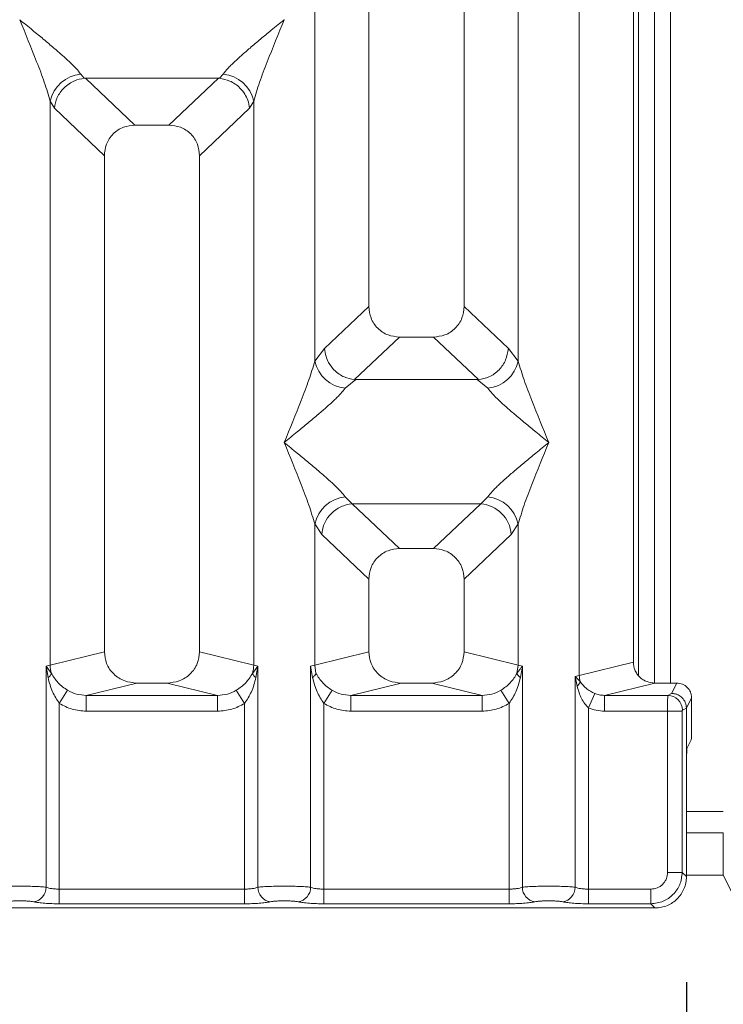
# Model space of a CAD drawing. Units: millimetres. Extents: x 5 to 415, y 5 to 292.
# Drawn here: x 109 to 116, y 94 to 104 of the extents above; entities that cross this region are included whole.
import ezdxf

# ---------------------------------------------------------------- set-up
doc = ezdxf.new("R2010")
doc.units = ezdxf.units.MM
doc.layers.add('BEMAßUNG', color=96, linetype='Continuous')
doc.styles.add('SLDTEXTSTYLE0', font='TXT', dxfattribs={"width": 0.75})
doc.dimstyles.new('SLDDIMSTYLE1', dxfattribs={"dimtxt": 3.5, "dimasz": 3.302, "dimexe": 0, "dimexo": 0.0625, "dimgap": 0.875, "dimtad": 1, "dimlfac": 10, "dimrnd": 1e-09, "dimzin": 12, "dimdsep": 46, "dimtxsty": 'SLDTEXTSTYLE0', "dimsah": 1, "dimcen": 0.09, "dimadec": 0, "dimazin": 3, "dimtfac": 1, "dimtofl": 0, "dimtmove": 0, "dimatfit": 3, "dimfxl": 0, "dimfrac": 2, "dimtolj": 1, "dimtzin": 12, "dimarcsym": 0})
doc.dimstyles.new('SLDDIMSTYLE2', dxfattribs={"dimtxt": 0.18, "dimasz": 3.302, "dimexe": 0, "dimexo": 0.0625, "dimgap": 0, "dimtad": 0, "dimtih": 1, "dimtoh": 1, "dimdec": 0, "dimrnd": 1e-09, "dimzin": 0, "dimdsep": 46, "dimtxsty": 'Standard', "dimsah": 1, "dimcen": 0.09, "dimadec": 0, "dimazin": 0, "dimtfac": 3.302, "dimtdec": 0, "dimtofl": 0, "dimtmove": 0, "dimatfit": 3, "dimfxl": 0, "dimfrac": 2, "dimtolj": 1, "dimtzin": 0, "dimarcsym": 0})

# ---------------------------------------------------------------- blocks, each defined once
blk = doc.blocks.new('_D_14')
at = {"layer": 'BEMAßUNG'}
for p, q in [((84.8034, 94.5969), (84.8034, 74.1731)), ((115.7059, 94.5969), (115.7059, 74.1731)), ((84.8034, 75.1731), (115.7059, 75.1731))]:
    blk.add_line(p, q, dxfattribs=at)
for points in [[(84.8034, 75.1731), (88.1054, 74.6651), (88.1054, 75.6811)], [(115.7059, 75.1731), (112.4039, 75.6811), (112.4039, 74.6651)]]:
    blk.add_solid(points, dxfattribs=at)
at = {"layer": 'BEMAßUNG', "insert": (95.3412, 79.6849), "char_height": 3.5, "attachment_point": 1, "rotation": 360, "style": 'SLDTEXTSTYLE0'}
blk.add_mtext('309', dxfattribs=at)

msp = doc.modelspace()

# ---------------------------------------------------------------- linework, layer by layer
at = {"color": 7, "linetype": 'Continuous', "lineweight": 15}
for p, q in [((112.7047, 123.0658), (112.7047, 100.9855)), ((113.6047, 100.9855), (113.6047, 123.0658)), ((114.693, 97.4977), (114.693, 123.0658)), ((115.2047, 123.0658), (115.2047, 97.6223)), ((112.193, 100.4701), (112.193, 115.9837)), ((114.1163, 115.9837), (114.1163, 100.4701)), ((115.4043, 105.7103), (115.4043, 97.4265)), ((115.5543, 105.7103), (115.5543, 97.4257)), ((111.9047, 103.6973), (111.9038, 103.6986)), ((109.9814, 103.1838), (110.0151, 103.144)), ((110.0151, 103.144), (110.0255, 103.1445)), ((110.0255, 103.1445), (111.2839, 103.1445)), ((110.0255, 103.1445), (110.4942, 102.7001)), ((111.2839, 103.1445), (110.8152, 102.7001)), ((111.2839, 103.1445), (111.2942, 103.144)), ((111.2942, 103.144), (111.328, 103.1838)), ((109.693, 97.596), (109.693, 102.9271)), ((109.693, 102.9271), (109.7321, 102.8597)), ((111.5772, 102.8597), (111.6163, 102.9271)), ((111.6163, 102.9271), (111.6163, 97.596)), ((109.7321, 102.8597), (110.2047, 102.4117)), ((111.5772, 102.8597), (111.1047, 102.4117)), ((110.8152, 102.7001), (110.4942, 102.7001)), ((110.2047, 102.4117), (110.2047, 97.7207)), ((111.1047, 97.7207), (111.1047, 102.4117)), ((112.7047, 100.9855), (112.2863, 100.5888)), ((114.023, 100.5888), (113.6047, 100.9855)), ((112.9942, 100.6971), (112.5701, 100.295)), ((112.9942, 100.6971), (113.3152, 100.6971)), ((113.7393, 100.295), (113.3152, 100.6971)), ((112.2863, 100.5888), (112.193, 100.4701)), ((114.1163, 100.4701), (114.023, 100.5888)), ((112.581, 100.2946), (112.4814, 100.2133)), ((112.5701, 100.295), (112.581, 100.2946)), ((113.7284, 100.2946), (112.581, 100.2946)), ((113.7284, 100.2946), (113.7393, 100.295)), ((113.828, 100.2133), (113.7284, 100.2946)), ((112.4814, 99.1863), (112.5472, 99.1209)), ((113.7622, 99.1209), (113.828, 99.1863)), ((113.7622, 99.1209), (112.5472, 99.1209)), ((112.5472, 99.1209), (112.9942, 98.6971)), ((113.3152, 98.6971), (113.7622, 99.1209)), ((112.193, 97.596), (112.193, 98.9296)), ((112.193, 98.9296), (112.2588, 98.8314)), ((114.0505, 98.8314), (114.1163, 98.9296)), ((114.1163, 98.9296), (114.1163, 97.596)), ((112.7047, 98.4087), (112.2588, 98.8314)), ((114.0505, 98.8314), (113.6047, 98.4087)), ((113.3152, 98.6971), (112.9942, 98.6971)), ((112.7047, 98.4087), (112.7047, 97.7207)), ((113.6047, 97.7207), (113.6047, 98.4087)), ((110.2047, 97.7207), (109.693, 97.596)), ((111.6163, 97.596), (111.1047, 97.7207)), ((112.193, 97.596), (112.7047, 97.7207)), ((114.1163, 97.596), (113.6047, 97.7207)), ((109.6541, 97.5843), (109.693, 97.596)), ((109.6541, 95.4959), (109.6541, 97.5843)), ((109.7048, 97.5168), (109.6541, 97.5843)), ((109.6541, 97.5843), (109.6727, 97.4773)), ((111.6552, 97.5843), (111.6046, 97.5168)), ((111.6163, 97.596), (111.6552, 97.5843)), ((111.6367, 97.4773), (111.6552, 97.5843)), ((111.6552, 97.5843), (111.6552, 95.4959)), ((112.1541, 97.5843), (112.193, 97.596)), ((112.1541, 95.4959), (112.1541, 97.5843)), ((112.1541, 97.5843), (112.1727, 97.4773)), ((112.2048, 97.5168), (112.193, 97.596)), ((114.1163, 97.596), (114.1046, 97.5168)), ((114.1163, 97.596), (114.1552, 97.5843)), ((114.1367, 97.4773), (114.1552, 97.5843)), ((114.1552, 97.5843), (114.1552, 95.4959)), ((114.693, 97.4977), (115.2047, 97.6223)), ((114.6541, 97.4879), (114.693, 97.4977)), ((114.6541, 95.4959), (114.6541, 97.4879)), ((114.7026, 97.4391), (114.6541, 97.4879)), ((114.6541, 97.4879), (114.6722, 97.3952)), ((110.5108, 97.4257), (110.0342, 97.3096)), ((110.5108, 97.4257), (110.7986, 97.4257)), ((111.2751, 97.3096), (110.7986, 97.4257)), ((113.0108, 97.4257), (112.5342, 97.3096)), ((113.0108, 97.4257), (113.2986, 97.4257)), ((113.7751, 97.3096), (113.2986, 97.4257)), ((115.4088, 97.4257), (114.9322, 97.3096)), ((115.4088, 97.4257), (115.6151, 97.4257)), ((115.6151, 97.4257), (115.5663, 97.328)), ((109.858, 97.3575), (109.7788, 97.234)), ((110.0342, 97.16), (110.0342, 97.3096)), ((110.0342, 97.3096), (111.2751, 97.3096)), ((111.2751, 97.16), (111.2751, 97.3096)), ((111.5305, 97.234), (111.4514, 97.3575)), ((112.358, 97.3575), (112.2788, 97.234)), ((112.5342, 97.16), (112.5342, 97.3096)), ((112.5342, 97.3096), (113.7751, 97.3096)), ((113.7751, 97.16), (113.7751, 97.3096)), ((114.0305, 97.234), (113.9514, 97.3575)), ((114.7788, 97.1929), (114.8399, 97.3273)), ((114.9322, 97.3096), (114.9322, 97.16)), ((114.9322, 97.3096), (115.5293, 97.3096)), ((115.5663, 97.328), (115.5293, 97.3096)), ((115.7548, 97.2857), (115.7059, 97.1878)), ((115.7548, 97.0141), (115.7548, 97.2857)), ((109.7788, 97.234), (109.7788, 95.4778)), ((111.5305, 95.4778), (111.5305, 97.234)), ((112.2788, 97.234), (112.2788, 95.4778)), ((114.0305, 95.4778), (114.0305, 97.234)), ((114.7788, 97.1929), (114.7788, 95.4778)), ((115.7059, 97.1888), (115.6679, 97.1699)), ((115.7059, 97.1878), (115.7059, 97.1888)), ((115.7059, 97.1878), (115.7059, 96.6131)), ((111.2751, 97.16), (110.0342, 97.16)), ((113.7751, 97.16), (112.5342, 97.16)), ((115.528, 97.16), (114.9322, 97.16)), ((115.528, 95.6362), (115.528, 97.16)), ((115.6666, 97.16), (115.528, 97.16)), ((115.6666, 97.16), (115.6666, 95.6362)), ((115.7507, 96.8894), (115.7124, 96.8126)), ((115.7059, 95.5969), (115.7059, 96.6131)), ((116.0543, 96.0103), (115.7059, 96.0103)), ((116.0543, 96.0103), (116.0543, 95.6103)), ((115.6666, 95.6362), (115.528, 95.6362)), ((115.7059, 95.5969), (115.6666, 95.6362)), ((116.0543, 95.6103), (121.3534, 84.9103)), ((109.7788, 95.3391), (109.7788, 95.4778)), ((111.5305, 95.4778), (109.7788, 95.4778)), ((111.5305, 95.3391), (111.5305, 95.4778)), ((112.2788, 95.3391), (112.2788, 95.4778)), ((114.0305, 95.4778), (112.2788, 95.4778)), ((114.0305, 95.3391), (114.0305, 95.4778)), ((114.7788, 95.3391), (114.7788, 95.4778)), ((115.3696, 95.4778), (114.7788, 95.4778)), ((115.3696, 95.3391), (115.3696, 95.4778)), ((111.5305, 95.3391), (109.7788, 95.3391)), ((114.0305, 95.3391), (112.2788, 95.3391)), ((115.3696, 95.3391), (114.7788, 95.3391)), ((115.4088, 95.2998), (115.3696, 95.3391)), ((105.9005, 95.2998), (115.4088, 95.2998))]:
    msp.add_line(p, q, dxfattribs=at)
at = {"color": 8, "linetype": 'Continuous', "lineweight": 15}
for p, q in [((115.2543, 105.7103), (115.2543, 97.4948)), ((116.0543, 96.2103), (115.7059, 96.2103)), ((116.0543, 95.6103), (115.7059, 95.6103))]:
    msp.add_line(p, q, dxfattribs=at)
at = {"color": 7, "linetype": 'Continuous', "lineweight": 15}
for centre, radius, start, end in [((110.0152, 102.8555), 0.33, 95.88402, 167.47909), ((111.2941, 102.8555), 0.33, 12.52092, 84.11601), ((112.5152, 100.5417), 0.33, 192.52092, 264.11601), ((113.7941, 100.5417), 0.33, 275.88402, 347.47909), ((112.5152, 98.858), 0.33, 95.88402, 167.47909), ((113.7941, 98.858), 0.33, 12.52092, 84.11601), ((112.5738, 98.8061), 0.316, 94.82591, 175.39523), ((113.7356, 98.8061), 0.316, 4.60477, 85.17409), ((110.0053, 97.6018), 0.3123, 181.07187, 195.78918), ((111.304, 97.6018), 0.3123, 344.21082, 358.92812), ((109.6129, 97.5586), 0.101, 306.31386, 335.55655), ((111.6965, 97.5586), 0.101, 204.44345, 233.68614), ((114.9013, 97.5016), 0.2083, 181.07303, 197.45467), ((114.6071, 97.4727), 0.1013, 310.04182, 340.62297), ((115.5272, 97.1689), 0.1408, 0.43931, 89.1401), ((109.512, 95.497), 0.1422, 280.43261, 359.53033), ((111.7974, 95.497), 0.1422, 180.46967, 259.56739), ((112.012, 95.497), 0.1422, 280.43261, 359.53033), ((114.2974, 95.497), 0.1422, 180.46967, 259.56739), ((114.512, 95.497), 0.1422, 280.43261, 359.53033)]:
    msp.add_arc(centre, radius, start, end, dxfattribs=at)
for points, knots in [([(109.693, 102.9271), (109.6759, 102.9856), (109.6414, 103.1028), (109.5404, 103.3638), (109.459, 103.5639), (109.4047, 103.6973)], [0, 0, 0, 0, 0.24954, 0.499785, 1, 1, 1, 1]), ([(109.4047, 103.6973), (109.4455, 103.664), (109.5206, 103.6026), (109.6291, 103.5132), (109.7234, 103.4339), (109.8055, 103.3626), (109.8771, 103.2974), (109.9391, 103.2369), (109.968, 103.2006), (109.9814, 103.1838)], [0, 0, 0, 0, 0.185495, 0.341248, 0.499931, 0.633034, 0.749703, 0.88408, 1, 1, 1, 1]), ([(111.328, 103.1838), (111.3413, 103.2006), (111.362, 103.2267), (111.4014, 103.2669), (111.4441, 103.3082), (111.5039, 103.3626), (111.5859, 103.4339), (111.6803, 103.5132), (111.7888, 103.6026), (111.8639, 103.664), (111.9047, 103.6973)], [0, 0, 0, 0, 0.115897, 0.180664, 0.250407, 0.367044, 0.500142, 0.658789, 0.814523, 1, 1, 1, 1]), ([(111.9047, 103.6973), (111.8504, 103.5639), (111.7689, 103.3638), (111.6679, 103.1028), (111.6335, 102.9856), (111.6163, 102.9271)], [0, 0, 0, 0, 0.500215, 0.75046, 1, 1, 1, 1]), ([(109.7321, 102.8597), (109.7389, 102.8946), (109.7526, 102.9644), (109.8102, 103.0431), (109.8696, 103.0918), (109.9338, 103.128), (109.9835, 103.1377), (110.0151, 103.144)], [0, 0, 0, 0, 0.2498992, 0.4994313, 0.6482269, 0.77566, 1, 1, 1, 1]), ([(111.2942, 103.144), (111.3269, 103.1373), (111.3974, 103.123), (111.4794, 103.0639), (111.5321, 102.9976), (111.5651, 102.9324), (111.5729, 102.8859), (111.5772, 102.8597)], [0, 0, 0, 0, 0.231669, 0.499136, 0.666412, 0.812516, 1, 1, 1, 1]), ([(110.4942, 102.7001), (110.4571, 102.6963), (110.4004, 102.6906), (110.3325, 102.6551), (110.2868, 102.6183), (110.2499, 102.5728), (110.2142, 102.5052), (110.2084, 102.4486), (110.2047, 102.4117)], [0, 0, 0, 0, 0.243177, 0.372211, 0.500634, 0.628729, 0.757698, 1, 1, 1, 1]), ([(111.1047, 102.4117), (111.1009, 102.4486), (111.0952, 102.5051), (111.0595, 102.5728), (111.0226, 102.6183), (110.9769, 102.6551), (110.9089, 102.6906), (110.8522, 102.6963), (110.8152, 102.7001)], [0, 0, 0, 0, 0.242302, 0.371046, 0.499366, 0.627563, 0.756823, 1, 1, 1, 1]), ([(112.7047, 100.9855), (112.7084, 100.9486), (112.7142, 100.892), (112.7499, 100.8244), (112.7868, 100.7789), (112.8325, 100.7421), (112.9004, 100.7065), (112.9571, 100.7008), (112.9942, 100.6971)], [0, 0, 0, 0, 0.242302, 0.371046, 0.499366, 0.627563, 0.756823, 1, 1, 1, 1]), ([(113.3152, 100.6971), (113.3522, 100.7008), (113.4089, 100.7065), (113.4769, 100.7421), (113.5225, 100.7788), (113.5595, 100.8243), (113.5952, 100.892), (113.6009, 100.9486), (113.6047, 100.9855)], [0, 0, 0, 0, 0.243177, 0.372211, 0.500634, 0.628729, 0.757698, 1, 1, 1, 1]), ([(112.2863, 100.5888), (112.2896, 100.5637), (112.2955, 100.5179), (112.3258, 100.4489), (112.3683, 100.3905), (112.4209, 100.3468), (112.4856, 100.3097), (112.5365, 100.3008), (112.5701, 100.295)], [0, 0, 0, 0, 0.171171, 0.311732, 0.500289, 0.647867, 0.767662, 1, 1, 1, 1]), ([(113.7393, 100.295), (113.7735, 100.3012), (113.8456, 100.3142), (113.9378, 100.3826), (114.005, 100.4785), (114.017, 100.552), (114.023, 100.5888)], [0, 0, 0, 0, 0.2380113, 0.4998419, 0.749633, 1, 1, 1, 1]), ([(111.9047, 99.6998), (111.959, 99.8332), (112.0404, 100.0333), (112.1414, 100.2944), (112.1759, 100.4116), (112.193, 100.4701)], [0, 0, 0, 0, 0.500215, 0.75046, 1, 1, 1, 1]), ([(114.1163, 100.4701), (114.1335, 100.4116), (114.1679, 100.2944), (114.2689, 100.0333), (114.3504, 99.8332), (114.4047, 99.6998)], [0, 0, 0, 0, 0.24954, 0.499785, 1, 1, 1, 1]), ([(112.4814, 100.2133), (112.4681, 100.1966), (112.4473, 100.1704), (112.408, 100.1303), (112.3653, 100.0889), (112.3054, 100.0345), (112.2235, 99.9633), (112.129, 99.8839), (112.0206, 99.7946), (111.9455, 99.7332), (111.9047, 99.6998)], [0, 0, 0, 0, 0.115897, 0.180664, 0.250407, 0.367044, 0.500142, 0.658789, 0.814523, 1, 1, 1, 1]), ([(114.4047, 99.6998), (114.3639, 99.7332), (114.2888, 99.7946), (114.1803, 99.8839), (114.0859, 99.9632), (114.0038, 100.0345), (113.9323, 100.0997), (113.8703, 100.1603), (113.8414, 100.1965), (113.828, 100.2133)], [0, 0, 0, 0, 0.185495, 0.341248, 0.499931, 0.633034, 0.749703, 0.88408, 1, 1, 1, 1]), ([(112.193, 98.9296), (112.1759, 98.9881), (112.1414, 99.1053), (112.0404, 99.3663), (111.959, 99.5665), (111.9047, 99.6998)], [0, 0, 0, 0, 0.24954, 0.499785, 1, 1, 1, 1]), ([(111.9047, 99.6998), (111.9455, 99.6665), (112.0206, 99.6051), (112.1291, 99.5157), (112.2234, 99.4365), (112.3055, 99.3651), (112.3771, 99.2999), (112.4391, 99.2394), (112.468, 99.2031), (112.4814, 99.1863)], [0, 0, 0, 0, 0.185495, 0.341248, 0.499931, 0.633034, 0.749703, 0.88408, 1, 1, 1, 1]), ([(113.828, 99.1863), (113.8413, 99.2031), (113.862, 99.2293), (113.9014, 99.2694), (113.9441, 99.3108), (114.0039, 99.3652), (114.0859, 99.4364), (114.1803, 99.5157), (114.2888, 99.6051), (114.3639, 99.6665), (114.4047, 99.6998)], [0, 0, 0, 0, 0.115897, 0.180664, 0.250407, 0.367044, 0.500142, 0.658789, 0.814523, 1, 1, 1, 1]), ([(114.4047, 99.6998), (114.3504, 99.5665), (114.2689, 99.3663), (114.1679, 99.1053), (114.1335, 98.9881), (114.1163, 98.9296)], [0, 0, 0, 0, 0.500215, 0.75046, 1, 1, 1, 1]), ([(112.9942, 98.6971), (112.9571, 98.6933), (112.9004, 98.6876), (112.8325, 98.6521), (112.7868, 98.6153), (112.7499, 98.5698), (112.7142, 98.5022), (112.7084, 98.4456), (112.7047, 98.4087)], [0, 0, 0, 0, 0.243177, 0.372211, 0.500634, 0.628729, 0.757698, 1, 1, 1, 1]), ([(113.6047, 98.4087), (113.6009, 98.4456), (113.5952, 98.5021), (113.5595, 98.5698), (113.5226, 98.6153), (113.4769, 98.6521), (113.4089, 98.6876), (113.3522, 98.6933), (113.3152, 98.6971)], [0, 0, 0, 0, 0.242302, 0.371046, 0.499366, 0.627563, 0.756823, 1, 1, 1, 1]), ([(110.2047, 97.7207), (110.2088, 97.6833), (110.2151, 97.6257), (110.2532, 97.5569), (110.2926, 97.5101), (110.3412, 97.4722), (110.4128, 97.4356), (110.4722, 97.4296), (110.5108, 97.4257)], [0, 0, 0, 0, 0.236171, 0.364605, 0.493964, 0.624077, 0.755523, 1, 1, 1, 1]), ([(110.7986, 97.4257), (110.8372, 97.4296), (110.8965, 97.4356), (110.9681, 97.4722), (111.0167, 97.5101), (111.0562, 97.5569), (111.0942, 97.6257), (111.1006, 97.6833), (111.1047, 97.7207)], [0, 0, 0, 0, 0.2444771, 0.3757031, 0.506036, 0.635177, 0.7638288, 1, 1, 1, 1]), ([(112.7047, 97.7207), (112.7088, 97.6833), (112.7151, 97.6257), (112.7532, 97.5569), (112.7926, 97.5101), (112.8412, 97.4722), (112.9128, 97.4356), (112.9722, 97.4296), (113.0108, 97.4257)], [0, 0, 0, 0, 0.236171, 0.364605, 0.493964, 0.624077, 0.755523, 1, 1, 1, 1]), ([(113.2986, 97.4257), (113.3372, 97.4296), (113.3965, 97.4356), (113.4681, 97.4722), (113.5167, 97.5101), (113.5562, 97.5569), (113.5942, 97.6257), (113.6006, 97.6833), (113.6047, 97.7207)], [0, 0, 0, 0, 0.244477, 0.375703, 0.506036, 0.635177, 0.763829, 1, 1, 1, 1]), ([(114.1552, 97.5843), (114.1495, 97.5773), (114.1403, 97.5663), (114.1232, 97.5442), (114.1124, 97.5284), (114.1045, 97.5169)], [0, 0, 0, 0, 0.314407, 0.499989, 1, 1, 1, 1]), ([(115.2047, 97.6223), (115.2074, 97.5975), (115.2116, 97.559), (115.237, 97.5132), (115.2633, 97.482), (115.2957, 97.4567), (115.3434, 97.4323), (115.383, 97.4283), (115.4088, 97.4257)], [0, 0, 0, 0, 0.236171, 0.364552, 0.493964, 0.624021, 0.755523, 1, 1, 1, 1]), ([(109.6727, 97.4773), (109.6843, 97.4316), (109.7062, 97.3456), (109.7557, 97.2696), (109.7788, 97.234)], [0, 0, 0, 0, 0.531219, 1, 1, 1, 1]), ([(109.858, 97.3575), (109.8417, 97.3683), (109.8085, 97.3906), (109.7521, 97.4414), (109.7238, 97.4866), (109.7048, 97.5168)], [0, 0, 0, 0, 0.240744, 0.491306, 1, 1, 1, 1]), ([(111.6046, 97.5168), (111.5856, 97.4866), (111.5573, 97.4414), (111.5009, 97.3906), (111.4677, 97.3684), (111.4514, 97.3575)], [0, 0, 0, 0, 0.5090995, 0.7581567, 1, 1, 1, 1]), ([(111.5305, 97.234), (111.5537, 97.2696), (111.6032, 97.3456), (111.6251, 97.4316), (111.6367, 97.4773)], [0, 0, 0, 0, 0.46838, 1, 1, 1, 1]), ([(112.1727, 97.4773), (112.1804, 97.4843), (112.1959, 97.4982), (112.2018, 97.5106), (112.2048, 97.5168)], [0, 0, 0, 0, 0.5, 1, 1, 1, 1]), ([(112.1727, 97.4773), (112.1843, 97.4316), (112.2062, 97.3456), (112.2557, 97.2696), (112.2788, 97.234)], [0, 0, 0, 0, 0.531219, 1, 1, 1, 1]), ([(112.358, 97.3575), (112.3417, 97.3683), (112.3085, 97.3906), (112.2521, 97.4414), (112.2238, 97.4866), (112.2048, 97.5168)], [0, 0, 0, 0, 0.240744, 0.491307, 1, 1, 1, 1]), ([(114.1046, 97.5168), (114.0856, 97.4866), (114.0573, 97.4414), (114.0009, 97.3906), (113.9677, 97.3684), (113.9514, 97.3575)], [0, 0, 0, 0, 0.509102, 0.758158, 1, 1, 1, 1]), ([(114.0305, 97.234), (114.0537, 97.2696), (114.1032, 97.3456), (114.1251, 97.4316), (114.1367, 97.4773)], [0, 0, 0, 0, 0.46838, 1, 1, 1, 1]), ([(114.1367, 97.4773), (114.129, 97.4843), (114.1135, 97.4982), (114.1076, 97.5106), (114.1046, 97.5168)], [0, 0, 0, 0, 0.4999978, 1, 1, 1, 1]), ([(114.6722, 97.3952), (114.6843, 97.3556), (114.7021, 97.2978), (114.7424, 97.231), (114.7674, 97.2048), (114.7788, 97.1929)], [0, 0, 0, 0, 0.540645, 0.790809, 1, 1, 1, 1]), ([(114.8399, 97.3273), (114.8255, 97.3341), (114.7958, 97.3483), (114.7458, 97.3835), (114.72, 97.4167), (114.7026, 97.4391)], [0, 0, 0, 0, 0.233197, 0.483468, 1, 1, 1, 1]), ([(115.7548, 97.2857), (115.7542, 97.2957), (115.753, 97.315), (115.7413, 97.35), (115.7157, 97.3876), (115.67, 97.4194), (115.6334, 97.4236), (115.6151, 97.4257)], [0, 0, 0, 0, 0.13635, 0.26546, 0.500994, 0.749321, 1, 1, 1, 1]), ([(110.0342, 97.3096), (110.0029, 97.3114), (109.9409, 97.315), (109.8854, 97.3434), (109.858, 97.3575)], [0, 0, 0, 0, 0.5054211, 1, 1, 1, 1]), ([(111.4514, 97.3575), (111.424, 97.3434), (111.3685, 97.315), (111.3065, 97.3114), (111.2751, 97.3096)], [0, 0, 0, 0, 0.494579, 1, 1, 1, 1]), ([(112.5342, 97.3096), (112.5029, 97.3114), (112.4409, 97.315), (112.3854, 97.3434), (112.358, 97.3575)], [0, 0, 0, 0, 0.505421, 1, 1, 1, 1]), ([(113.9514, 97.3575), (113.924, 97.3434), (113.8685, 97.315), (113.8065, 97.3114), (113.7751, 97.3096)], [0, 0, 0, 0, 0.494579, 1, 1, 1, 1]), ([(114.9322, 97.3096), (114.9151, 97.3103), (114.8834, 97.3115), (114.8536, 97.3223), (114.8399, 97.3273)], [0, 0, 0, 0, 0.540726, 1, 1, 1, 1]), ([(115.528, 97.16), (115.528, 97.1753), (115.5281, 97.2082), (115.5283, 97.2559), (115.5287, 97.288), (115.529, 97.305), (115.5292, 97.3081), (115.5293, 97.3096)], [0, 0, 0, 0, 0.204619, 0.439271, 0.703838, 0.848136, 1, 1, 1, 1]), ([(115.5663, 97.328), (115.5775, 97.3271), (115.5986, 97.3255), (115.6329, 97.3125), (115.6616, 97.2922), (115.6831, 97.2657), (115.7007, 97.2335), (115.7039, 97.2065), (115.7059, 97.1888)], [0, 0, 0, 0, 0.155202, 0.29047, 0.50038, 0.630785, 0.7577, 1, 1, 1, 1]), ([(110.0342, 97.16), (109.9888, 97.1632), (109.8984, 97.1696), (109.8185, 97.2126), (109.7788, 97.234)], [0, 0, 0, 0, 0.502589, 1, 1, 1, 1]), ([(111.5305, 97.234), (111.4908, 97.2126), (111.411, 97.1696), (111.3206, 97.1632), (111.2751, 97.16)], [0, 0, 0, 0, 0.497411, 1, 1, 1, 1]), ([(112.5342, 97.16), (112.4888, 97.1632), (112.3984, 97.1696), (112.3185, 97.2126), (112.2788, 97.234)], [0, 0, 0, 0, 0.502589, 1, 1, 1, 1]), ([(114.0305, 97.234), (113.9908, 97.2126), (113.911, 97.1696), (113.8206, 97.1632), (113.7751, 97.16)], [0, 0, 0, 0, 0.497411, 1, 1, 1, 1]), ([(114.7788, 97.1929), (114.8034, 97.1833), (114.8528, 97.1642), (114.9057, 97.1614), (114.9322, 97.16)], [0, 0, 0, 0, 0.498222, 1, 1, 1, 1]), ([(115.6666, 97.16), (115.6667, 97.1612), (115.6667, 97.1638), (115.667, 97.1669), (115.6674, 97.1693), (115.6678, 97.1697), (115.6679, 97.1699)], [0, 0, 0, 0, 0.253305, 0.498661, 0.747517, 1, 1, 1, 1]), ([(115.7507, 96.8894), (115.7513, 96.892), (115.7523, 96.8975), (115.7537, 96.9268), (115.7546, 96.9677), (115.7547, 96.999), (115.7548, 97.0141)], [0, 0, 0, 0, 0.2410564, 0.5000963, 0.7590765, 1, 1, 1, 1]), ([(115.7059, 96.6131), (115.706, 96.6372), (115.7062, 96.6873), (115.7077, 96.7526), (115.7098, 96.7996), (115.7116, 96.8084), (115.7124, 96.8126)], [0, 0, 0, 0, 0.240923, 0.499904, 0.758943, 1, 1, 1, 1]), ([(115.3696, 95.4778), (115.3896, 95.4799), (115.4204, 95.4831), (115.4574, 95.5028), (115.4825, 95.5232), (115.503, 95.5483), (115.5226, 95.5853), (115.5259, 95.6162), (115.528, 95.6362)], [0, 0, 0, 0, 0.240345, 0.369981, 0.5, 0.629401, 0.759655, 1, 1, 1, 1]), ([(115.6666, 95.6362), (115.6617, 95.5964), (115.652, 95.5188), (115.5835, 95.4223), (115.487, 95.3538), (115.4094, 95.3441), (115.3696, 95.3391)], [0, 0, 0, 0, 0.256765, 0.5, 0.743226, 1, 1, 1, 1]), ([(115.4088, 95.2998), (115.4292, 95.301), (115.4692, 95.3034), (115.5437, 95.3273), (115.6246, 95.3811), (115.6785, 95.4621), (115.7024, 95.5365), (115.7047, 95.5766), (115.7059, 95.5969)], [0, 0, 0, 0, 0.130814, 0.257842, 0.5, 0.742143, 0.869175, 1, 1, 1, 1]), ([(109.6541, 95.4959), (109.6379, 95.4974), (109.6062, 95.5004), (109.5425, 95.5035), (109.4745, 95.5054), (109.4047, 95.5061), (109.3348, 95.5054), (109.2669, 95.5035), (109.2031, 95.5004), (109.1714, 95.4974), (109.1552, 95.4959)], [0, 0, 0, 0, 0.133404, 0.261188, 0.383377, 0.5, 0.616626, 0.738816, 0.8666, 1, 1, 1, 1]), ([(109.7788, 95.4778), (109.7667, 95.478), (109.7421, 95.4785), (109.7079, 95.4822), (109.677, 95.4879), (109.662, 95.4931), (109.6541, 95.4959)], [0, 0, 0, 0, 0.245232, 0.496562, 0.737869, 1, 1, 1, 1]), ([(111.6552, 95.4959), (111.6474, 95.4931), (111.6324, 95.4879), (111.6014, 95.4822), (111.5673, 95.4785), (111.5427, 95.478), (111.5305, 95.4778)], [0, 0, 0, 0, 0.262112, 0.503438, 0.754753, 1, 1, 1, 1]), ([(112.1541, 95.4959), (112.1379, 95.4974), (112.1062, 95.5004), (112.0425, 95.5035), (111.9745, 95.5054), (111.9047, 95.5061), (111.8348, 95.5054), (111.7669, 95.5035), (111.7031, 95.5004), (111.6714, 95.4974), (111.6552, 95.4959)], [0, 0, 0, 0, 0.133404, 0.261188, 0.383377, 0.5, 0.616626, 0.738816, 0.8666, 1, 1, 1, 1]), ([(112.2788, 95.4778), (112.2667, 95.478), (112.2421, 95.4785), (112.2079, 95.4822), (112.177, 95.4879), (112.162, 95.4931), (112.1541, 95.4959)], [0, 0, 0, 0, 0.245232, 0.496562, 0.737869, 1, 1, 1, 1]), ([(114.1552, 95.4959), (114.1474, 95.4931), (114.1324, 95.4879), (114.1014, 95.4822), (114.0673, 95.4785), (114.0427, 95.478), (114.0305, 95.4778)], [0, 0, 0, 0, 0.262112, 0.503438, 0.754753, 1, 1, 1, 1]), ([(114.6541, 95.4959), (114.6379, 95.4974), (114.6062, 95.5004), (114.5425, 95.5035), (114.4745, 95.5054), (114.4047, 95.5061), (114.3348, 95.5054), (114.2669, 95.5035), (114.2031, 95.5004), (114.1714, 95.4974), (114.1552, 95.4959)], [0, 0, 0, 0, 0.133404, 0.261188, 0.383377, 0.5, 0.616626, 0.738816, 0.8666, 1, 1, 1, 1]), ([(114.7788, 95.4778), (114.7667, 95.478), (114.7421, 95.4785), (114.7079, 95.4822), (114.677, 95.4879), (114.662, 95.4931), (114.6541, 95.4959)], [0, 0, 0, 0, 0.245232, 0.496562, 0.737869, 1, 1, 1, 1]), ([(109.5377, 95.3572), (109.5297, 95.3587), (109.5137, 95.3616), (109.4808, 95.3648), (109.4441, 95.3668), (109.4047, 95.3674), (109.3654, 95.3668), (109.3286, 95.3648), (109.2957, 95.3616), (109.2797, 95.3587), (109.2716, 95.3572)], [0, 0, 0, 0, 0.125503, 0.250451, 0.375042, 0.499992, 0.62444, 0.749534, 0.874238, 1, 1, 1, 1]), ([(109.7788, 95.3391), (109.7555, 95.3394), (109.708, 95.3398), (109.6408, 95.3436), (109.5811, 95.3494), (109.5521, 95.3546), (109.5377, 95.3572)], [0, 0, 0, 0, 0.245597, 0.499066, 0.753047, 1, 1, 1, 1]), ([(111.7716, 95.3572), (111.7573, 95.3546), (111.7282, 95.3494), (111.6685, 95.3436), (111.6014, 95.3398), (111.5539, 95.3394), (111.5305, 95.3391)], [0, 0, 0, 0, 0.246953, 0.5009337, 0.7544029, 1, 1, 1, 1]), ([(112.0377, 95.3572), (112.0297, 95.3587), (112.0137, 95.3616), (111.9808, 95.3648), (111.9441, 95.3668), (111.9047, 95.3674), (111.8654, 95.3668), (111.8286, 95.3648), (111.7957, 95.3616), (111.7797, 95.3587), (111.7716, 95.3572)], [0, 0, 0, 0, 0.125503, 0.250451, 0.375042, 0.499992, 0.62444, 0.749534, 0.874238, 1, 1, 1, 1]), ([(112.2788, 95.3391), (112.2555, 95.3394), (112.208, 95.3398), (112.1408, 95.3436), (112.0811, 95.3494), (112.0521, 95.3546), (112.0377, 95.3572)], [0, 0, 0, 0, 0.245597, 0.499066, 0.753047, 1, 1, 1, 1]), ([(114.2716, 95.3572), (114.2573, 95.3546), (114.2282, 95.3494), (114.1685, 95.3436), (114.1014, 95.3398), (114.0539, 95.3394), (114.0305, 95.3391)], [0, 0, 0, 0, 0.246953, 0.500934, 0.754403, 1, 1, 1, 1]), ([(114.5377, 95.3572), (114.5297, 95.3587), (114.5137, 95.3616), (114.4808, 95.3648), (114.4441, 95.3668), (114.4047, 95.3674), (114.3654, 95.3668), (114.3286, 95.3648), (114.2957, 95.3616), (114.2797, 95.3587), (114.2716, 95.3572)], [0, 0, 0, 0, 0.125464, 0.250456, 0.375124, 0.499995, 0.62452, 0.749534, 0.874357, 1, 1, 1, 1]), ([(114.7788, 95.3391), (114.7551, 95.3394), (114.7076, 95.3398), (114.6409, 95.3436), (114.5814, 95.3493), (114.5523, 95.3546), (114.5377, 95.3572)], [0, 0, 0, 0, 0.249529, 0.49906, 0.749234, 1, 1, 1, 1])]:
    msp.add_open_spline(points, degree=3, knots=knots, dxfattribs=at)

# ---------------------------------------------------------------- dimensions: what is measured, and where the dimension line sits
at = {"layer": 'BEMAßUNG'}
dim = msp.add_linear_dim(base=(115.7059, 75.1731), p1=(84.8034, 95.5969), p2=(115.7059, 95.5969), angle=360, text='309', dimstyle='SLDDIMSTYLE1', dxfattribs=at)
dim.commit()
dim.dimension.update_dxf_attribs({"geometry": '_D_14', "text_midpoint": (99.2203, 75.1731), "dimtype": 160})

# ---------------------------------------------------------------- leaders
msp.add_leader([(109.693, 112.4559), (131.429, 94.8091)], dimstyle='SLDDIMSTYLE2', dxfattribs=at)

doc.saveas('drawing.dxf')
